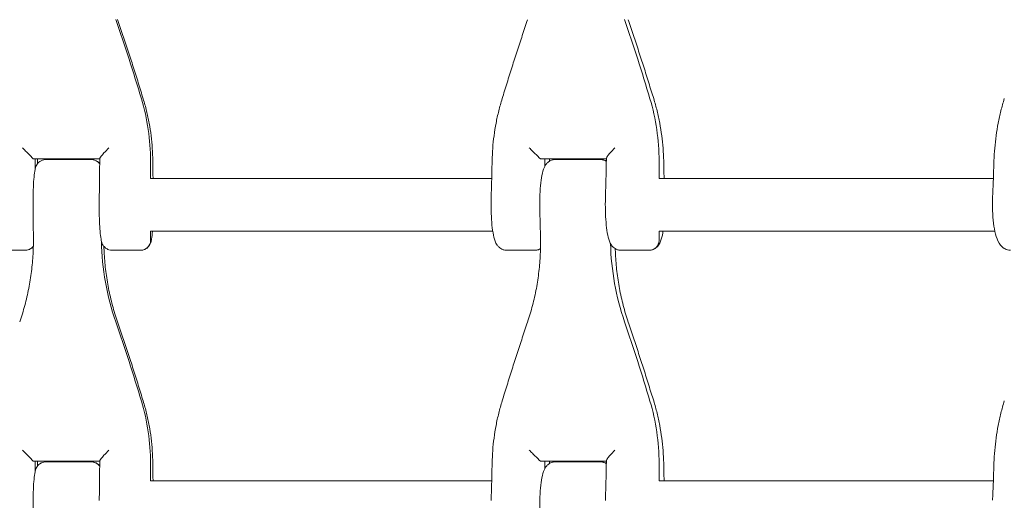
# Model space of a CAD drawing. Units: millimetres. Extents: x -3478 to 3478, y -2150 to 2150.
# Drawn here: x 141 to 441, y -136 to 10 of the extents above; entities that cross this region are included whole.
import ezdxf

# ---------------------------------------------------------------- set-up
doc = ezdxf.new("R2010")
doc.units = ezdxf.units.MM
doc.header["$LTSCALE"] = 20
doc.layers.add('2d', color=230, linetype='Continuous')

msp = doc.modelspace()

# ---------------------------------------------------------------- linework, layer by layer
at = {"layer": '2d', "lineweight": 0}
for p, q in [((145.2, -32), (165.5, -32)), ((145.85, -35), (145.85, -32)), ((149.02, -32.2), (163.01, -32.2)), ((180.96, -32.64), (180.96, -38)), ((299.7, -32), (319.75, -32)), ((301, -32), (301, -34.26)), ((304.15, -32.2), (318.01, -32.2)), ((335.79, -32.64), (335.79, -38)), ((284.83, -38), (180.97, -38)), ((437.57, -38), (335.8, -38)), ((180.96, -54), (180.96, -56.8)), ((180.97, -54), (285.16, -54)), ((335.79, -56.8), (335.79, -54)), ((335.8, -54), (438.03, -54)), ((142.86, -59.8), (134.07, -59.8)), ((169.18, -59.8), (177.97, -59.8)), ((289.33, -59.8), (298.04, -59.8)), ((332.82, -59.8), (324.11, -59.8)), ((145.2, -124), (165.5, -124)), ((145.85, -124), (145.85, -127)), ((149.02, -124.2), (163.01, -124.2)), ((180.96, -124.64), (180.96, -130)), ((299.7, -124), (319.75, -124)), ((301, -126.26), (301, -124)), ((318.01, -124.2), (304.15, -124.2)), ((335.79, -124.64), (335.79, -130)), ((284.83, -130), (180.97, -130)), ((437.57, -130), (335.8, -130))]:
    msp.add_line(p, q, dxfattribs=at)
for centre, major_axis, ratio, start_param, end_param in [((-394.48, -186.99), (0, 600), 0.996919, -1.277767, -1.235591), ((-234.33, -186.99), (0, 600), 0.987696, -1.277767, -1.235591), ((115.53, -32.64), (0, 65.63), 0.996919, -1.570796, -1.277767), ((270.97, -32.64), (0, 65.63), 0.987696, -1.570796, -1.277767), ((145.2, -29), (0, -3), 0.078434, -0.12722, 0), ((163.01, -35.2), (0, 3), 0.996919, -0.969065, 0), ((299.7, -29), (0, -3), 0.156385, -0.12722, 0), ((318.01, -35.2), (0, 3), 0.987696, -0.623632, 0), ((177.97, -56.8), (0, -3), 0.996919, 0, 1.570796), ((332.82, -56.8), (0, -3), 0.987696, 0, 1.570796), ((142.86, -56.8), (0, -3), 0.996919, 0, 0.940062), ((244.54, -55.7), (0, -78.77), 0.996919, -1.553746, -1.235591), ((298.04, -56.8), (0, -3), 0.987696, 0, 0.592081), ((398.78, -55.7), (0, -78.77), 0.987696, -1.544299, -1.235591), ((-394.48, -278.99), (0, 600), 0.996919, -1.277767, -1.235591), ((-234.33, -278.99), (0, 600), 0.987696, -1.277767, -1.235591), ((115.53, -124.64), (0, 65.63), 0.996919, -1.570796, -1.277767), ((270.97, -124.64), (0, 65.63), 0.987696, -1.570796, -1.277767), ((145.2, -121), (0, -3), 0.078434, -0.12722, 0), ((163.01, -127.2), (0, 3), 0.996919, -0.969065, 0), ((299.7, -121), (0, -3), 0.156385, -0.12722, 0), ((318.01, -127.2), (0, 3), 0.987696, -0.623632, 0)]:
    msp.add_ellipse(centre, major_axis=major_axis, ratio=ratio, start_param=start_param, end_param=end_param, dxfattribs=at)
at = {"layer": '2d', "lineweight": 0, "extrusion": (0, 0, -1)}
for centre, major_axis, ratio, start_param, end_param in [((-394.48, -186.99), (0, -600), 0.996919, -1.906002, -1.863826), ((-234.33, -186.99), (0, -600), 0.987696, -1.906002, -1.863826), ((115.53, -32.64), (0, -65.63), 0.996919, -1.863826, -1.570796), ((270.97, -32.64), (0, -65.63), 0.987696, -1.863826, -1.570796), ((163.01, -35.2), (0, 3), 0.996919, 0, 0.969065), ((318.01, -35.2), (0, 3), 0.987696, 0, 0.623632), ((177.97, -56.8), (0, -3), 0.996919, -1.570796, 0), ((332.82, -56.8), (0, -3), 0.987696, -1.570796, 0), ((142.86, -56.8), (0, -3), 0.996919, -0.940062, 0), ((244.54, -55.7), (0, 78.77), 0.996919, -1.906002, -1.587847), ((298.04, -56.8), (0, -3), 0.987696, -0.592081, 0), ((398.78, -55.7), (0, 78.77), 0.987696, -1.906002, -1.597294), ((-394.48, -278.99), (0, -600), 0.996919, -1.906002, -1.863826), ((-234.33, -278.99), (0, -600), 0.987696, -1.906002, -1.863826), ((115.53, -124.64), (0, -65.63), 0.996919, -1.863826, -1.570796), ((270.97, -124.64), (0, -65.63), 0.987696, -1.863826, -1.570796), ((163.01, -127.2), (0, 3), 0.996919, 0, 0.969065), ((318.01, -127.2), (0, 3), 0.987696, 0, 0.623632)]:
    msp.add_ellipse(centre, major_axis=major_axis, ratio=ratio, start_param=start_param, end_param=end_param, dxfattribs=at)
at = {"layer": '2d', "lineweight": 0}
for points, knots in [([(170.92, 10.38), (171.46, 8.78), (172.01, 7.19), (173.08, 4), (173.61, 2.4), (174.67, -0.81), (175.19, -2.41), (176.22, -5.62), (176.73, -7.23), (177.73, -10.45), (178.23, -12.06), (178.72, -13.67)], [0, 0, 0, 0, 5.037935, 5.037935, 10.075869, 10.075869, 15.113804, 15.113804, 20.151739, 20.151739, 25.189673, 25.189673, 25.189673, 25.189673]), ([(295.76, 10.36), (295.22, 8.77), (294.68, 7.18), (293.63, 3.99), (293.1, 2.39), (292.06, -0.81), (291.54, -2.41), (290.52, -5.62), (290.01, -7.23), (289, -10.44), (288.5, -12.05), (288.01, -13.66)], [0, 0, 0, 0, 5.037935, 5.037935, 10.075869, 10.075869, 15.113804, 15.113804, 20.151739, 20.151739, 25.189673, 25.189673, 25.189673, 25.189673]), ([(326.4, 10.36), (326.94, 8.77), (327.47, 7.18), (328.53, 3.99), (329.05, 2.39), (330.1, -0.81), (330.61, -2.41), (331.64, -5.62), (332.15, -7.23), (333.15, -10.44), (333.65, -12.05), (334.15, -13.66)], [0, 0, 0, 0, 5.037935, 5.037935, 10.075869, 10.075869, 15.113804, 15.113804, 20.151739, 20.151739, 25.189673, 25.189673, 25.189673, 25.189673]), ([(178.72, -13.67), (179.1, -14.9), (179.44, -16.14), (180.05, -18.64), (180.32, -19.89), (180.78, -22.42), (180.98, -23.68), (181.3, -26.23), (181.42, -27.5), (181.59, -30.05), (181.64, -31.33), (181.66, -32.6)], [0, 0, 0, 0, 3.688595, 3.688595, 7.377189, 7.377189, 11.065784, 11.065784, 14.754378, 14.754378, 18.442973, 18.442973, 18.442973, 18.442973]), ([(288.01, -13.66), (287.63, -14.89), (287.29, -16.13), (286.67, -18.62), (286.39, -19.88), (285.92, -22.4), (285.71, -23.67), (285.38, -26.2), (285.24, -27.48), (285.05, -30.02), (284.99, -31.3), (284.96, -32.57)], [0, 0, 0, 0, 3.688595, 3.688595, 7.377189, 7.377189, 11.065784, 11.065784, 14.754378, 14.754378, 18.442973, 18.442973, 18.442973, 18.442973]), ([(334.15, -13.66), (334.53, -14.89), (334.87, -16.13), (335.49, -18.62), (335.76, -19.88), (336.24, -22.4), (336.44, -23.67), (336.78, -26.2), (336.91, -27.48), (337.11, -30.02), (337.17, -31.3), (337.2, -32.57)], [0, 0, 0, 0, 3.688595, 3.688595, 7.377189, 7.377189, 11.065784, 11.065784, 14.754378, 14.754378, 18.442973, 18.442973, 18.442973, 18.442973]), ([(440.91, -13.66), (440.53, -14.89), (440.18, -16.13), (439.56, -18.62), (439.29, -19.87), (438.8, -22.39), (438.59, -23.65), (438.24, -26.18), (438.09, -27.45), (437.88, -30), (437.8, -31.27), (437.76, -32.54)], [0, 0, 0, 0, 3.688595, 3.688595, 7.377189, 7.377189, 11.065784, 11.065784, 14.754378, 14.754378, 18.442973, 18.442973, 18.442973, 18.442973]), ([(145.17, -31.98), (145.15, -31.94), (145.09, -31.87), (144.89, -31.64), (144.74, -31.48), (144.35, -31.06), (144.08, -30.78), (143.52, -30.2), (143.23, -29.9), (142.61, -29.28), (142.29, -28.95), (141.98, -28.64), (141.98, -28.64), (141.97, -28.64)], [-5.736341, -5.736341, -5.736341, -5.736341, -4.887421, -4.887421, -3.920347, -3.920347, -2.63165, -2.63165, -1.34657, -1.34657, 0, 0, 0.003411, 0.003411, 0.003411, 0.003411]), ([(165.5, -31.94), (165.5, -31.89), (165.52, -31.83), (165.64, -31.61), (165.76, -31.42), (166.14, -30.93), (166.43, -30.59), (167.23, -29.71), (167.75, -29.17), (168.29, -28.64), (168.29, -28.64), (168.29, -28.64)], [6.007987, 6.007987, 6.007987, 6.007987, 6.647332, 6.647332, 7.735389, 7.735389, 9.196066, 9.196066, 11.060212, 11.060212, 11.063002, 11.063002, 11.063002, 11.063002]), ([(299.64, -31.98), (299.6, -31.94), (299.52, -31.87), (299.28, -31.64), (299.12, -31.48), (298.69, -31.06), (298.41, -30.78), (297.82, -30.2), (297.52, -29.9), (296.9, -29.28), (296.59, -28.95), (296.28, -28.64), (296.28, -28.64), (296.27, -28.64)], [-5.736341, -5.736341, -5.736341, -5.736341, -4.887421, -4.887421, -3.920347, -3.920347, -2.63165, -2.63165, -1.34657, -1.34657, 0, 0, 0.003411, 0.003411, 0.003411, 0.003411]), ([(319.76, -31.88), (319.76, -31.84), (319.77, -31.8), (319.83, -31.61), (319.94, -31.42), (320.27, -30.93), (320.54, -30.59), (321.29, -29.71), (321.81, -29.17), (322.35, -28.64), (322.35, -28.64), (322.35, -28.64)], [6.252009, 6.252009, 6.252009, 6.252009, 6.647332, 6.647332, 7.735389, 7.735389, 9.196066, 9.196066, 11.060212, 11.060212, 11.063002, 11.063002, 11.063002, 11.063002]), ([(149.02, -32.2), (148.68, -32.2), (148.35, -32.26), (147.74, -32.46), (147.47, -32.61), (147, -32.94), (146.81, -33.12), (146.49, -33.5), (146.38, -33.67), (146.17, -34.05), (146.1, -34.22), (145.91, -34.72), (145.85, -34.98), (145.65, -35.92), (145.57, -36.64), (145.4, -38.41), (145.34, -39.44), (145.24, -41.66), (145.21, -42.83), (145.17, -45.22), (145.17, -46.44), (145.19, -47.76), (145.19, -47.89), (145.19, -48.02)], [0, 0, 0, 0, 0.026033, 0.026033, 0.05466, 0.05466, 0.090759, 0.090759, 0.137933, 0.137933, 0.206111, 0.206111, 0.356899, 0.356899, 0.707905, 0.707905, 1.058911, 1.058911, 1.391908, 1.391908, 1.719407, 1.719407, 1.755031, 1.755031, 1.755031, 1.755031]), ([(163.01, -32.2), (163.35, -32.2), (163.69, -32.26), (164.3, -32.46), (164.57, -32.61), (165.04, -32.94), (165.22, -33.12), (165.41, -33.34), (165.45, -33.38), (165.48, -33.43)], [0, 0, 0, 0, 0.0260333, 0.0260333, 0.0546596, 0.0546596, 0.0907587, 0.0907587, 0.1018686, 0.1018686, 0.1018686, 0.1018686]), ([(165.5, -31.94), (165.49, -32.74), (165.48, -33.55), (165.46, -35.16), (165.45, -35.96), (165.43, -37.57), (165.42, -38.37), (165.4, -39.98), (165.39, -40.78), (165.37, -42.38), (165.36, -43.18), (165.35, -43.98)], [1.70422547, 1.70422547, 1.70422547, 1.70422547, 1.7143866, 1.7143866, 1.72454773, 1.72454773, 1.73470887, 1.73470887, 1.74487, 1.74487, 1.75503113, 1.75503113, 1.75503113, 1.75503113]), ([(181.66, -32.6), (181.67, -33.36), (181.67, -34.13), (181.69, -35.65), (181.7, -36.4), (181.71, -37.44), (181.72, -37.72), (181.72, -38)], [1.70702962, 1.70702962, 1.70702962, 1.70702962, 1.71662992, 1.71662992, 1.72623022, 1.72623022, 1.72975793, 1.72975793, 1.72975793, 1.72975793]), ([(284.96, -32.57), (284.94, -33.33), (284.93, -34.09), (284.89, -35.61), (284.87, -36.37), (284.84, -37.89), (284.82, -38.64), (284.78, -40.16), (284.76, -40.91), (284.71, -42.42), (284.69, -43.18), (284.67, -43.93)], [1.70702962, 1.70702962, 1.70702962, 1.70702962, 1.71662992, 1.71662992, 1.72623022, 1.72623022, 1.73583053, 1.73583053, 1.74543083, 1.74543083, 1.75503113, 1.75503113, 1.75503113, 1.75503113]), ([(304.15, -32.2), (303.75, -32.2), (303.37, -32.27), (302.67, -32.53), (302.37, -32.71), (301.82, -33.12), (301.61, -33.36), (301.17, -33.93), (301.01, -34.24), (300.5, -35.34), (300.32, -36.11), (299.96, -37.96), (299.82, -39.02), (299.6, -41.32), (299.53, -42.56), (299.45, -45.08), (299.45, -46.35), (299.48, -47.76), (299.48, -47.91), (299.49, -48.07)], [0, 0, 0, 0, 0.0562, 0.0562, 0.11836, 0.11836, 0.199022, 0.199022, 0.329689, 0.329689, 0.680695, 0.680695, 1.031701, 1.031701, 1.378394, 1.378394, 1.713194, 1.713194, 1.755031, 1.755031, 1.755031, 1.755031]), ([(318.01, -32.2), (318.4, -32.2), (318.79, -32.27), (319.35, -32.48), (319.56, -32.58), (319.74, -32.69)], [0, 0, 0, 0, 0.05619968, 0.05619968, 0.09578437, 0.09578437, 0.09578437, 0.09578437]), ([(319.76, -31.88), (319.74, -32.69), (319.72, -33.49), (319.69, -35.1), (319.67, -35.91), (319.63, -37.52), (319.61, -38.32), (319.57, -39.93), (319.55, -40.73), (319.5, -42.33), (319.48, -43.13), (319.46, -43.93)], [1.7041143, 1.7041143, 1.7041143, 1.7041143, 1.71429767, 1.71429767, 1.72448104, 1.72448104, 1.7346644, 1.7346644, 1.74484777, 1.74484777, 1.75503113, 1.75503113, 1.75503113, 1.75503113]), ([(337.2, -32.57), (337.21, -33.33), (337.23, -34.09), (337.26, -35.61), (337.28, -36.37), (337.31, -37.42), (337.31, -37.71), (337.32, -38)], [1.70702962, 1.70702962, 1.70702962, 1.70702962, 1.71662992, 1.71662992, 1.72623022, 1.72623022, 1.72991617, 1.72991617, 1.72991617, 1.72991617]), ([(437.76, -32.54), (437.74, -33.3), (437.71, -34.06), (437.66, -35.58), (437.63, -36.33), (437.58, -37.85), (437.55, -38.61), (437.49, -40.12), (437.46, -40.87), (437.4, -42.38), (437.37, -43.14), (437.33, -43.89)], [1.70702962, 1.70702962, 1.70702962, 1.70702962, 1.71662992, 1.71662992, 1.72623022, 1.72623022, 1.73583053, 1.73583053, 1.74543083, 1.74543083, 1.75503113, 1.75503113, 1.75503113, 1.75503113]), ([(165.35, -43.98), (165.33, -45.16), (165.33, -46.38), (165.35, -48.77), (165.38, -49.93), (165.47, -52.11), (165.53, -53.12), (165.68, -54.94), (165.76, -55.72), (165.94, -56.73), (166, -57.04), (166.2, -57.64), (166.27, -57.91), (166.69, -58.56), (166.88, -58.83), (167.51, -59.32), (167.85, -59.53), (168.56, -59.75), (168.87, -59.8), (169.18, -59.8)], [1.386562, 1.386562, 1.386562, 1.386562, 1.714096, 1.714096, 2.041386, 2.041386, 2.3732, 2.3732, 2.724207, 2.724207, 2.89971, 2.89971, 3.020651, 3.020651, 3.07938, 3.07938, 3.117788, 3.117788, 3.141593, 3.141593, 3.141593, 3.141593]), ([(284.67, -43.93), (284.64, -45.17), (284.63, -46.45), (284.69, -48.93), (284.75, -50.15), (284.94, -52.44), (285.07, -53.51), (285.4, -55.43), (285.58, -56.25), (286.03, -57.44), (286.2, -57.83), (286.66, -58.48), (286.83, -58.69), (287.36, -59.17), (287.76, -59.46), (288.63, -59.74), (288.98, -59.8), (289.33, -59.8)], [1.386562, 1.386562, 1.386562, 1.386562, 1.721254, 1.721254, 2.055553, 2.055553, 2.399048, 2.399048, 2.750054, 2.750054, 2.925557, 2.925557, 2.999583, 2.999583, 3.090811, 3.090811, 3.141593, 3.141593, 3.141593, 3.141593]), ([(319.46, -43.93), (319.42, -45.17), (319.42, -46.45), (319.48, -48.93), (319.54, -50.15), (319.73, -52.44), (319.85, -53.51), (320.18, -55.43), (320.37, -56.25), (320.81, -57.44), (320.98, -57.83), (321.45, -58.48), (321.62, -58.69), (322.14, -59.17), (322.55, -59.46), (323.41, -59.74), (323.76, -59.8), (324.11, -59.8)], [1.386562, 1.386562, 1.386562, 1.386562, 1.721254, 1.721254, 2.055553, 2.055553, 2.399048, 2.399048, 2.750054, 2.750054, 2.925557, 2.925557, 2.999583, 2.999583, 3.090811, 3.090811, 3.141593, 3.141593, 3.141593, 3.141593]), ([(437.33, -43.89), (437.28, -45.18), (437.27, -46.5), (437.37, -49.09), (437.47, -50.35), (437.77, -52.75), (437.98, -53.87), (438.51, -55.88), (438.81, -56.76), (439.58, -58.03), (439.89, -58.46), (440.58, -59.06), (440.83, -59.23), (441.55, -59.61), (442.09, -59.77), (442.71, -59.8), (442.76, -59.8), (442.81, -59.8)], [1.386562, 1.386562, 1.386562, 1.386562, 1.727636, 1.727636, 2.068269, 2.068269, 2.419275, 2.419275, 2.770282, 2.770282, 2.945785, 2.945785, 3.020468, 3.020468, 3.132089, 3.132089, 3.141593, 3.141593, 3.141593, 3.141593]), ([(145.19, -48.02), (145.2, -48.54), (145.21, -49.05), (145.22, -50.07), (145.23, -50.59), (145.24, -51.62), (145.25, -52.13), (145.26, -53.16), (145.27, -53.67), (145.28, -54.7), (145.29, -55.22), (145.29, -55.74)], [1.38656152, 1.38656152, 1.38656152, 1.38656152, 1.39308008, 1.39308008, 1.39959863, 1.39959863, 1.40611719, 1.40611719, 1.41263575, 1.41263575, 1.4191543, 1.4191543, 1.4191543, 1.4191543]), ([(299.49, -48.07), (299.5, -48.58), (299.52, -49.09), (299.55, -50.12), (299.56, -50.63), (299.59, -51.66), (299.6, -52.17), (299.63, -53.2), (299.64, -53.71), (299.67, -54.74), (299.68, -55.26), (299.69, -55.77)], [1.38656152, 1.38656152, 1.38656152, 1.38656152, 1.39308008, 1.39308008, 1.39959863, 1.39959863, 1.40611719, 1.40611719, 1.41263575, 1.41263575, 1.4191543, 1.4191543, 1.4191543, 1.4191543]), ([(145.29, -55.74), (145.31, -57.48), (145.28, -59.23), (145.08, -62.73), (144.92, -64.48), (144.48, -67.96), (144.2, -69.7), (143.53, -73.15), (143.13, -74.87), (142.21, -78.27), (141.7, -79.96), (141.12, -81.62)], [0, 0, 0, 0, 5.509339, 5.509339, 11.018678, 11.018678, 16.528016, 16.528016, 22.037355, 22.037355, 27.546694, 27.546694, 27.546694, 27.546694]), ([(181.55, -54), (181.55, -54), (181.55, -54.01), (181.47, -54.94), (181.39, -55.72), (181.21, -56.73), (181.14, -57.04), (180.95, -57.64), (180.87, -57.91), (180.45, -58.56), (180.26, -58.83), (179.64, -59.32), (179.3, -59.53), (178.59, -59.75), (178.28, -59.8), (177.97, -59.8)], [2.3721794, 2.3721794, 2.3721794, 2.3721794, 2.3732004, 2.3732004, 2.7242066, 2.7242066, 2.8997097, 2.8997097, 3.0206512, 3.0206512, 3.0793804, 3.0793804, 3.1177877, 3.1177877, 3.1415927, 3.1415927, 3.1415927, 3.1415927]), ([(299.69, -55.77), (299.73, -57.52), (299.71, -59.27), (299.55, -62.76), (299.41, -64.51), (299.01, -67.99), (298.75, -69.72), (298.1, -73.17), (297.71, -74.89), (296.82, -78.29), (296.32, -79.97), (295.76, -81.64)], [0, 0, 0, 0, 5.509339, 5.509339, 11.018678, 11.018678, 16.528016, 16.528016, 22.037355, 22.037355, 27.546694, 27.546694, 27.546694, 27.546694]), ([(337, -54), (336.97, -54.16), (336.95, -54.31), (336.76, -55.43), (336.57, -56.25), (336.12, -57.44), (335.96, -57.83), (335.49, -58.48), (335.32, -58.69), (334.8, -59.17), (334.39, -59.46), (333.53, -59.74), (333.18, -59.8), (332.82, -59.8)], [2.3445027, 2.3445027, 2.3445027, 2.3445027, 2.3990478, 2.3990478, 2.7500541, 2.7500541, 2.9255572, 2.9255572, 2.9995828, 2.9995828, 3.0908113, 3.0908113, 3.1415927, 3.1415927, 3.1415927, 3.1415927]), ([(145.27, -58.64), (145.15, -58.79), (145, -58.95), (144.53, -59.32), (144.19, -59.53), (143.48, -59.75), (143.17, -59.8), (142.86, -59.8)], [3.04498849, 3.04498849, 3.04498849, 3.04498849, 3.07938042, 3.07938042, 3.11778767, 3.11778767, 3.14159265, 3.14159265, 3.14159265, 3.14159265]), ([(166.76, -58.64), (166.79, -59.42), (166.82, -60.2), (166.96, -62.73), (167.12, -64.48), (167.56, -67.96), (167.84, -69.7), (168.51, -73.15), (168.91, -74.87), (169.83, -78.27), (170.34, -79.96), (170.92, -81.62)], [3.047226, 3.047226, 3.047226, 3.047226, 5.509339, 5.509339, 11.018678, 11.018678, 16.528016, 16.528016, 22.037355, 22.037355, 27.546694, 27.546694, 27.546694, 27.546694]), ([(299.69, -59.35), (299.51, -59.46), (299.29, -59.56), (298.74, -59.74), (298.39, -59.8), (298.04, -59.8)], [3.05152784, 3.05152784, 3.05152784, 3.05152784, 3.09081135, 3.09081135, 3.14159265, 3.14159265, 3.14159265, 3.14159265]), ([(322.46, -59.35), (322.48, -59.91), (322.49, -60.46), (322.6, -62.76), (322.74, -64.51), (323.15, -67.99), (323.41, -69.72), (324.06, -73.17), (324.44, -74.89), (325.33, -78.29), (325.84, -79.97), (326.4, -81.64)], [3.76523, 3.76523, 3.76523, 3.76523, 5.509339, 5.509339, 11.018678, 11.018678, 16.528016, 16.528016, 22.037355, 22.037355, 27.546694, 27.546694, 27.546694, 27.546694]), ([(170.92, -81.62), (171.46, -83.22), (172.01, -84.81), (173.08, -88), (173.61, -89.6), (174.67, -92.81), (175.19, -94.41), (176.22, -97.62), (176.73, -99.23), (177.73, -102.45), (178.23, -104.06), (178.72, -105.67)], [0, 0, 0, 0, 5.037935, 5.037935, 10.075869, 10.075869, 15.113804, 15.113804, 20.151739, 20.151739, 25.189673, 25.189673, 25.189673, 25.189673]), ([(295.76, -81.64), (295.22, -83.23), (294.68, -84.82), (293.63, -88.01), (293.1, -89.61), (292.06, -92.81), (291.54, -94.41), (290.52, -97.62), (290.01, -99.23), (289, -102.44), (288.5, -104.05), (288.01, -105.66)], [0, 0, 0, 0, 5.037935, 5.037935, 10.075869, 10.075869, 15.113804, 15.113804, 20.151739, 20.151739, 25.189673, 25.189673, 25.189673, 25.189673]), ([(326.4, -81.64), (326.94, -83.23), (327.47, -84.82), (328.53, -88.01), (329.05, -89.61), (330.1, -92.81), (330.61, -94.41), (331.64, -97.62), (332.15, -99.23), (333.15, -102.44), (333.65, -104.05), (334.15, -105.66)], [0, 0, 0, 0, 5.037935, 5.037935, 10.075869, 10.075869, 15.113804, 15.113804, 20.151739, 20.151739, 25.189673, 25.189673, 25.189673, 25.189673]), ([(178.72, -105.67), (179.1, -106.9), (179.44, -108.14), (180.05, -110.64), (180.32, -111.89), (180.78, -114.42), (180.98, -115.68), (181.3, -118.23), (181.42, -119.5), (181.59, -122.05), (181.64, -123.33), (181.66, -124.6)], [0, 0, 0, 0, 3.688595, 3.688595, 7.377189, 7.377189, 11.065784, 11.065784, 14.754378, 14.754378, 18.442973, 18.442973, 18.442973, 18.442973]), ([(288.01, -105.66), (287.63, -106.89), (287.29, -108.13), (286.67, -110.62), (286.39, -111.88), (285.92, -114.4), (285.71, -115.67), (285.38, -118.2), (285.24, -119.48), (285.05, -122.02), (284.99, -123.3), (284.96, -124.57)], [0, 0, 0, 0, 3.688595, 3.688595, 7.377189, 7.377189, 11.065784, 11.065784, 14.754378, 14.754378, 18.442973, 18.442973, 18.442973, 18.442973]), ([(334.15, -105.66), (334.53, -106.89), (334.87, -108.13), (335.49, -110.62), (335.76, -111.88), (336.24, -114.4), (336.44, -115.67), (336.78, -118.2), (336.91, -119.48), (337.11, -122.02), (337.17, -123.3), (337.2, -124.57)], [0, 0, 0, 0, 3.688595, 3.688595, 7.377189, 7.377189, 11.065784, 11.065784, 14.754378, 14.754378, 18.442973, 18.442973, 18.442973, 18.442973]), ([(440.91, -105.66), (440.53, -106.89), (440.18, -108.13), (439.56, -110.62), (439.29, -111.87), (438.8, -114.39), (438.59, -115.65), (438.24, -118.18), (438.09, -119.45), (437.88, -122), (437.8, -123.27), (437.76, -124.54)], [0, 0, 0, 0, 3.688595, 3.688595, 7.377189, 7.377189, 11.065784, 11.065784, 14.754378, 14.754378, 18.442973, 18.442973, 18.442973, 18.442973]), ([(145.17, -123.98), (145.15, -123.94), (145.09, -123.87), (144.89, -123.64), (144.74, -123.48), (144.35, -123.06), (144.08, -122.78), (143.52, -122.2), (143.23, -121.9), (142.61, -121.28), (142.29, -120.95), (141.98, -120.64), (141.98, -120.64), (141.97, -120.64)], [-5.736341, -5.736341, -5.736341, -5.736341, -4.887421, -4.887421, -3.920347, -3.920347, -2.63165, -2.63165, -1.34657, -1.34657, 0, 0, 0.003411, 0.003411, 0.003411, 0.003411]), ([(165.5, -123.94), (165.5, -123.89), (165.52, -123.83), (165.64, -123.61), (165.76, -123.42), (166.14, -122.93), (166.43, -122.59), (167.23, -121.71), (167.75, -121.17), (168.29, -120.64), (168.29, -120.64), (168.29, -120.64)], [6.007987, 6.007987, 6.007987, 6.007987, 6.647332, 6.647332, 7.735389, 7.735389, 9.196066, 9.196066, 11.060212, 11.060212, 11.063002, 11.063002, 11.063002, 11.063002]), ([(299.64, -123.98), (299.6, -123.94), (299.52, -123.87), (299.28, -123.64), (299.12, -123.48), (298.69, -123.06), (298.41, -122.78), (297.82, -122.2), (297.52, -121.9), (296.9, -121.28), (296.59, -120.95), (296.28, -120.64), (296.28, -120.64), (296.27, -120.64)], [-5.736341, -5.736341, -5.736341, -5.736341, -4.887421, -4.887421, -3.920347, -3.920347, -2.63165, -2.63165, -1.34657, -1.34657, 0, 0, 0.003411, 0.003411, 0.003411, 0.003411]), ([(319.76, -123.88), (319.76, -123.84), (319.77, -123.8), (319.83, -123.61), (319.94, -123.42), (320.27, -122.93), (320.54, -122.59), (321.29, -121.71), (321.81, -121.17), (322.35, -120.64), (322.35, -120.64), (322.35, -120.64)], [6.252009, 6.252009, 6.252009, 6.252009, 6.647332, 6.647332, 7.735389, 7.735389, 9.196066, 9.196066, 11.060212, 11.060212, 11.063002, 11.063002, 11.063002, 11.063002]), ([(149.02, -124.2), (148.68, -124.2), (148.35, -124.26), (147.74, -124.46), (147.47, -124.61), (147, -124.94), (146.81, -125.12), (146.49, -125.5), (146.38, -125.67), (146.17, -126.05), (146.1, -126.22), (145.91, -126.72), (145.85, -126.98), (145.65, -127.92), (145.57, -128.64), (145.4, -130.41), (145.34, -131.44), (145.24, -133.66), (145.21, -134.83), (145.17, -137.22), (145.17, -138.44), (145.19, -139.76), (145.19, -139.89), (145.19, -140.02)], [0, 0, 0, 0, 0.026033, 0.026033, 0.05466, 0.05466, 0.090759, 0.090759, 0.137933, 0.137933, 0.206111, 0.206111, 0.356899, 0.356899, 0.707905, 0.707905, 1.058911, 1.058911, 1.391908, 1.391908, 1.719407, 1.719407, 1.755031, 1.755031, 1.755031, 1.755031]), ([(163.01, -124.2), (163.35, -124.2), (163.69, -124.26), (164.3, -124.46), (164.57, -124.61), (165.04, -124.94), (165.22, -125.12), (165.41, -125.34), (165.45, -125.38), (165.48, -125.43)], [0, 0, 0, 0, 0.0260333, 0.0260333, 0.0546596, 0.0546596, 0.0907587, 0.0907587, 0.1018686, 0.1018686, 0.1018686, 0.1018686]), ([(165.5, -123.94), (165.49, -124.74), (165.48, -125.55), (165.46, -127.16), (165.45, -127.96), (165.43, -129.57), (165.42, -130.37), (165.4, -131.98), (165.39, -132.78), (165.37, -134.38), (165.36, -135.18), (165.35, -135.98)], [1.70422547, 1.70422547, 1.70422547, 1.70422547, 1.7143866, 1.7143866, 1.72454773, 1.72454773, 1.73470887, 1.73470887, 1.74487, 1.74487, 1.75503113, 1.75503113, 1.75503113, 1.75503113]), ([(181.66, -124.6), (181.67, -125.36), (181.67, -126.13), (181.69, -127.65), (181.7, -128.4), (181.71, -129.44), (181.72, -129.72), (181.72, -130)], [1.70702962, 1.70702962, 1.70702962, 1.70702962, 1.71662992, 1.71662992, 1.72623022, 1.72623022, 1.72975793, 1.72975793, 1.72975793, 1.72975793]), ([(284.96, -124.57), (284.94, -125.33), (284.93, -126.09), (284.89, -127.61), (284.87, -128.37), (284.84, -129.89), (284.82, -130.64), (284.78, -132.16), (284.76, -132.91), (284.71, -134.42), (284.69, -135.18), (284.67, -135.93)], [1.70702962, 1.70702962, 1.70702962, 1.70702962, 1.71662992, 1.71662992, 1.72623022, 1.72623022, 1.73583053, 1.73583053, 1.74543083, 1.74543083, 1.75503113, 1.75503113, 1.75503113, 1.75503113]), ([(304.15, -124.2), (303.75, -124.2), (303.37, -124.27), (302.67, -124.53), (302.37, -124.71), (301.82, -125.12), (301.61, -125.36), (301.17, -125.93), (301.01, -126.24), (300.5, -127.34), (300.32, -128.11), (299.96, -129.96), (299.82, -131.02), (299.6, -133.32), (299.53, -134.56), (299.45, -137.08), (299.45, -138.35), (299.48, -139.76), (299.48, -139.91), (299.49, -140.07)], [0, 0, 0, 0, 0.0562, 0.0562, 0.11836, 0.11836, 0.199022, 0.199022, 0.329689, 0.329689, 0.680695, 0.680695, 1.031701, 1.031701, 1.378394, 1.378394, 1.713194, 1.713194, 1.755031, 1.755031, 1.755031, 1.755031]), ([(318.01, -124.2), (318.4, -124.2), (318.79, -124.27), (319.35, -124.48), (319.56, -124.58), (319.74, -124.69)], [0, 0, 0, 0, 0.05619968, 0.05619968, 0.09578437, 0.09578437, 0.09578437, 0.09578437]), ([(319.76, -123.88), (319.74, -124.69), (319.72, -125.49), (319.69, -127.1), (319.67, -127.91), (319.63, -129.52), (319.61, -130.32), (319.57, -131.93), (319.55, -132.73), (319.5, -134.33), (319.48, -135.13), (319.46, -135.93)], [1.7041143, 1.7041143, 1.7041143, 1.7041143, 1.71429767, 1.71429767, 1.72448104, 1.72448104, 1.7346644, 1.7346644, 1.74484777, 1.74484777, 1.75503113, 1.75503113, 1.75503113, 1.75503113]), ([(337.2, -124.57), (337.21, -125.33), (337.23, -126.09), (337.26, -127.61), (337.28, -128.37), (337.31, -129.42), (337.31, -129.71), (337.32, -130)], [1.70702962, 1.70702962, 1.70702962, 1.70702962, 1.71662992, 1.71662992, 1.72623022, 1.72623022, 1.72991617, 1.72991617, 1.72991617, 1.72991617]), ([(437.76, -124.54), (437.74, -125.3), (437.71, -126.06), (437.66, -127.58), (437.63, -128.33), (437.58, -129.85), (437.55, -130.61), (437.49, -132.12), (437.46, -132.87), (437.4, -134.38), (437.37, -135.14), (437.33, -135.89)], [1.70702962, 1.70702962, 1.70702962, 1.70702962, 1.71662992, 1.71662992, 1.72623022, 1.72623022, 1.73583053, 1.73583053, 1.74543083, 1.74543083, 1.75503113, 1.75503113, 1.75503113, 1.75503113])]:
    msp.add_open_spline(points, degree=3, knots=knots, dxfattribs=at)
for points in [[(146.54, -32), (146.55, -32.48), (146.55, -32.95), (146.56, -33.43)], [(302.4, -32), (302.4, -32.23), (302.41, -32.46), (302.41, -32.69)], [(146.54, -124), (146.55, -124.48), (146.55, -124.95), (146.56, -125.43)], [(302.4, -124), (302.4, -124.23), (302.41, -124.46), (302.41, -124.69)]]:
    msp.add_open_spline(points, degree=3, dxfattribs=at)

doc.saveas('drawing.dxf')
